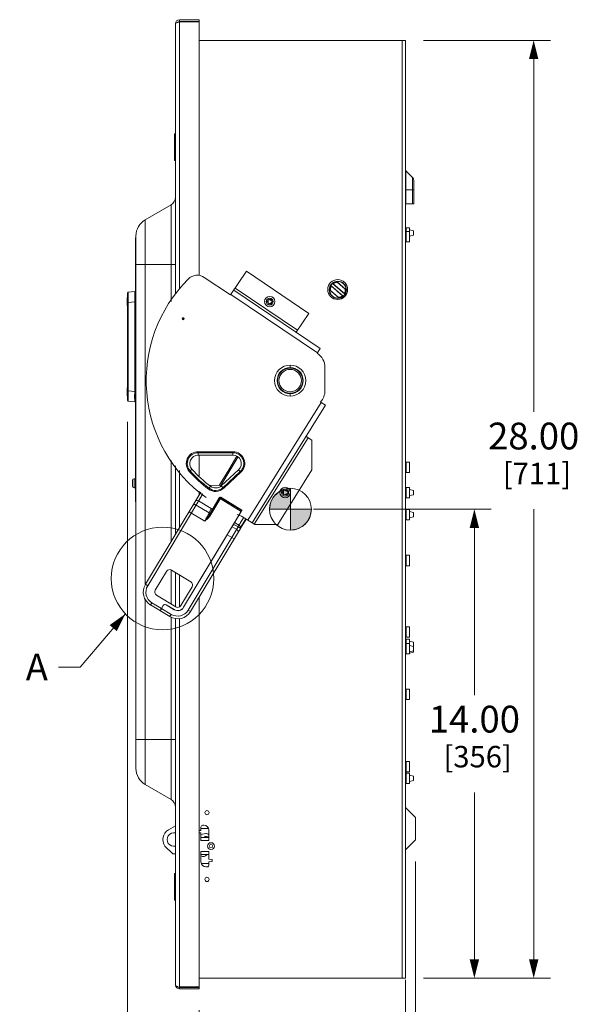
# Model space of a CAD drawing. Units: inches. Extents: x 0 to 394, y -1 to 81.
# Drawn here: x 79 to 96, y 27 to 57 of the extents above; entities that cross this region are included whole.
import ezdxf

# ---------------------------------------------------------------- set-up
doc = ezdxf.new("R2010")
doc.units = ezdxf.units.IN
doc.header["$MEASUREMENT"] = 0
for name, color, linetype, lineweight in [('CONTINUOUS1', 7, 'Continuous', 20), ('DIM', 2, 'Continuous', 20), ('TEXT1', 3, 'Continuous', 20)]:
    doc.layers.add(name, color=color, linetype=linetype, lineweight=lineweight)
doc.styles.add('RomanS', font='romans.shx')
doc.dimstyles.new('SchneiderElectric Dual Below', dxfattribs={"dimscale": 0, "dimtxt": 0.1, "dimasz": 0.07, "dimexe": 0.0625, "dimexo": 0.0625, "dimgap": 0.04, "dimtad": 0, "dimtih": 1, "dimtoh": 1, "dimrnd": 0.001, "dimzin": 4, "dimdsep": 46, "dimtxsty": 'RomanS', "dimblk": 'SEArrow', "dimcen": 0.09, "dimclrd": 256, "dimclre": 256, "dimclrt": 256, "dimadec": 0, "dimazin": 1, "dimtfac": 1, "dimtofl": 0, "dimtmove": 0, "dimatfit": 3, "dimldrblk": 'SEArrow', "dimfxl": 1, "dimtolj": 1, "dimtzin": 0, "dimlwd": -1, "dimlwe": -1, "dimarcsym": 0})

# ---------------------------------------------------------------- blocks, each defined once
blk = doc.blocks.new('CG_3D_BL2', base_point=(52.024, 44.202))
at = {"linetype": 'Continuous'}
for points in [[(52.024, 44.202), (51.399, 44.202), (51.43, 44.395), (51.518, 44.569), (51.657, 44.707), (51.831, 44.796), (52.024, 44.827)], [(52.024, 44.202), (52.024, 43.577), (52.217, 43.607), (52.391, 43.696), (52.53, 43.834), (52.618, 44.009), (52.649, 44.202)]]:
    blk.add_hatch(color=256, dxfattribs=at).paths.add_polyline_path(points)
for p, q in [((52.024, 44.827), (52.024, 44.202)), ((51.399, 44.202), (52.024, 44.202)), ((52.024, 44.202), (52.649, 44.202)), ((52.024, 44.202), (52.024, 43.577)), ((52.024, 44.198), (52.028, 44.202))]:
    blk.add_line(p, q, dxfattribs=at)
for points in [[(52.024, 44.202), (51.399, 44.202), (51.43, 44.395), (51.518, 44.569), (51.657, 44.707), (51.831, 44.796), (52.024, 44.827), (52.024, 44.202)], [(52.024, 44.202), (52.024, 43.577), (52.217, 43.607), (52.391, 43.696), (52.53, 43.834), (52.618, 44.009), (52.649, 44.202), (52.024, 44.202)]]:
    blk.add_lwpolyline(points, dxfattribs=at)
for start, end in [(90, 180), (0, 90), (180, 270), (270, 0)]:
    blk.add_arc((52.024, 44.202), 0.625, start, end, dxfattribs=at)
blk = doc.blocks.new('SEArrow')
at = {"linetype": 'ByBlock', "lineweight": -2}
blk.add_lwpolyline([(0, 0, 0, 0.5, 0), (-1, 0, 0.5, 0.5, 0)], format="xyseb", dxfattribs=at)
blk = doc.blocks.new('*D27')
at = {"layer": 'Defpoints', "color": 0, "transparency": 16777216}
for p in [(90.4, 56.163), (90.4, 28.163), (94.191, 28.163)]:
    blk.add_point(p, dxfattribs=at)
at = {"layer": 'DIM', "transparency": 16777216}
for p, q in [((90.9, 56.163), (94.691, 56.163)), ((94.191, 55.603), (94.191, 45.07)), ((94.191, 28.723), (94.191, 42.163)), ((90.9, 28.163), (94.691, 28.163))]:
    blk.add_line(p, q, dxfattribs=at)
at = {"layer": 'DIM', "transparency": 16777216, "xscale": 0.56, "yscale": 0.56, "zscale": 0.56}
for p, rotation in [((94.191, 56.163), 90), ((94.191, 28.163), 270)]:
    blk.add_blockref('SEArrow', p, dxfattribs=dict(at, rotation=rotation))
at = {"layer": 'DIM', "transparency": 16777216, "insert": (94.191, 44.75), "char_height": 0.8, "attachment_point": 2, "line_spacing_factor": 0.9, "style": 'RomanS'}
blk.add_mtext('\\A1;28.00\\P{\\H0.8x; [711]', dxfattribs=at)
blk = doc.blocks.new('*D28')
at = {"layer": 'Defpoints', "color": 0, "transparency": 16777216}
for p in [(87.11, 42.163), (90.468, 28.163), (92.419, 28.163)]:
    blk.add_point(p, dxfattribs=at)
at = {"layer": 'DIM', "transparency": 16777216}
for p, q in [((87.61, 42.163), (92.919, 42.163)), ((92.419, 41.603), (92.419, 36.617)), ((92.419, 28.723), (92.419, 33.71)), ((90.968, 28.163), (92.919, 28.163))]:
    blk.add_line(p, q, dxfattribs=at)
at = {"layer": 'DIM', "transparency": 16777216, "xscale": 0.56, "yscale": 0.56, "zscale": 0.56}
for p, rotation in [((92.419, 42.163), 90), ((92.419, 28.163), 270)]:
    blk.add_blockref('SEArrow', p, dxfattribs=dict(at, rotation=rotation))
at = {"layer": 'DIM', "transparency": 16777216, "insert": (92.419, 36.297), "char_height": 0.8, "attachment_point": 2, "line_spacing_factor": 0.9, "style": 'RomanS'}
blk.add_mtext('\\A1;14.00\\P{\\H0.8x; [356]', dxfattribs=at)
blk = doc.blocks.new('*D29')
at = {"layer": 'Defpoints', "color": 0, "transparency": 16777216}
for p in [(82.054, 45.271), (84.195, 27.705), (84.195, 25.955)]:
    blk.add_point(p, dxfattribs=at)
at = {"layer": 'DIM', "transparency": 16777216}
for p, q in [((82.054, 44.771), (82.054, 25.455)), ((84.195, 27.205), (84.195, 25.455)), ((82.054, 25.955), (81.494, 25.955)), ((83.635, 25.955), (82.614, 25.955))]:
    blk.add_line(p, q, dxfattribs=at)
at = {"layer": 'DIM', "transparency": 16777216, "xscale": 0.56, "yscale": 0.56, "zscale": 0.56, "rotation": 180}
blk.add_blockref('SEArrow', (82.054, 25.955), dxfattribs=at)
at = {"layer": 'DIM', "transparency": 16777216, "xscale": 0.56, "yscale": 0.56, "zscale": 0.56}
blk.add_blockref('SEArrow', (84.195, 25.955), dxfattribs=at)
at = {"layer": 'DIM', "transparency": 16777216, "insert": (79.894, 27.089), "char_height": 0.8, "attachment_point": 2, "line_spacing_factor": 0.9, "style": 'RomanS'}
blk.add_mtext('\\A1;2.14\\P{\\H0.8x; [54]', dxfattribs=at)
blk = doc.blocks.new('*D30')
at = {"layer": 'Defpoints', "color": 0, "transparency": 16777216}
for p in [(90.357, 28.61), (84.195, 27.705), (90.357, 25.955)]:
    blk.add_point(p, dxfattribs=at)
at = {"layer": 'DIM', "transparency": 16777216}
for p, q in [((90.357, 28.11), (90.357, 25.455)), ((84.195, 27.205), (84.195, 25.455)), ((84.755, 25.955), (85.371, 25.955)), ((89.797, 25.955), (89.181, 25.955))]:
    blk.add_line(p, q, dxfattribs=at)
at = {"layer": 'DIM', "transparency": 16777216, "xscale": 0.56, "yscale": 0.56, "zscale": 0.56, "rotation": 180}
blk.add_blockref('SEArrow', (84.195, 25.955), dxfattribs=at)
at = {"layer": 'DIM', "transparency": 16777216, "xscale": 0.56, "yscale": 0.56, "zscale": 0.56}
blk.add_blockref('SEArrow', (90.357, 25.955), dxfattribs=at)
at = {"layer": 'DIM', "transparency": 16777216, "insert": (87.276, 27.089), "char_height": 0.8, "attachment_point": 2, "line_spacing_factor": 0.9, "style": 'RomanS'}
blk.add_mtext('\\A1;6.16\\P{\\H0.8x; [157]', dxfattribs=at)
blk = doc.blocks.new('*D31')
at = {"layer": 'Defpoints', "color": 0, "transparency": 16777216}
for p in [(82.054, 45.271), (90.657, 32.151), (90.657, 23.567)]:
    blk.add_point(p, dxfattribs=at)
at = {"layer": 'DIM', "transparency": 16777216}
for p, q in [((82.054, 44.771), (82.054, 23.067)), ((90.657, 31.651), (90.657, 23.067)), ((82.614, 23.567), (84.34, 23.567)), ((90.097, 23.567), (88.15, 23.567))]:
    blk.add_line(p, q, dxfattribs=at)
at = {"layer": 'DIM', "transparency": 16777216, "xscale": 0.56, "yscale": 0.56, "zscale": 0.56, "rotation": 180}
blk.add_blockref('SEArrow', (82.054, 23.567), dxfattribs=at)
at = {"layer": 'DIM', "transparency": 16777216, "xscale": 0.56, "yscale": 0.56, "zscale": 0.56}
blk.add_blockref('SEArrow', (90.657, 23.567), dxfattribs=at)
at = {"layer": 'DIM', "transparency": 16777216, "insert": (86.245, 24.701), "char_height": 0.8, "attachment_point": 2, "line_spacing_factor": 0.9, "style": 'RomanS'}
blk.add_mtext('\\A1;8.60\\P{\\H0.8x; [219]', dxfattribs=at)
blk = doc.blocks.new('*D32')
at = {"layer": 'Defpoints', "color": 0, "transparency": 16777216}
for p in [(90.657, 32.151), (90.357, 28.023), (90.657, 25.955)]:
    blk.add_point(p, dxfattribs=at)
at = {"layer": 'DIM', "transparency": 16777216}
for p, q in [((90.657, 31.651), (90.657, 25.455)), ((90.357, 27.523), (90.357, 25.455)), ((89.797, 25.955), (89.237, 25.955)), ((91.217, 25.955), (91.792, 25.955))]:
    blk.add_line(p, q, dxfattribs=at)
at = {"layer": 'DIM', "transparency": 16777216, "xscale": 0.56, "yscale": 0.56, "zscale": 0.56}
blk.add_blockref('SEArrow', (90.357, 25.955), dxfattribs=at)
at = {"layer": 'DIM', "transparency": 16777216, "xscale": 0.56, "yscale": 0.56, "zscale": 0.56, "rotation": 180}
blk.add_blockref('SEArrow', (90.657, 25.955), dxfattribs=at)
at = {"layer": 'DIM', "transparency": 16777216, "insert": (92.112, 27.089), "char_height": 0.8, "attachment_point": 1, "line_spacing_factor": 0.9, "style": 'RomanS'}
blk.add_mtext('\\A1;.30\\P{\\H0.8x; [8]', dxfattribs=at)

msp = doc.modelspace()

# ---------------------------------------------------------------- linework, layer by layer
at = {"layer": 'CONTINUOUS1'}
for p, q in [((83.605, 56.779), (83.605, 56.722)), ((83.605, 56.779), (84.195, 56.779)), ((84.195, 56.779), (84.195, 56.722)), ((83.488, 56.662), (83.488, 48.6)), ((83.605, 56.722), (84.195, 56.722)), ((83.605, 56.716), (83.605, 48.735)), ((84.195, 56.716), (83.605, 56.716)), ((84.195, 49.143), (84.195, 56.716)), ((90.357, 56.163), (84.195, 56.163)), ((90.26, 28.163), (90.26, 56.163)), ((90.357, 28.163), (90.357, 56.163)), ((83.458, 53.36), (83.458, 52.59)), ((83.483, 53.265), (83.458, 53.265)), ((83.473, 53.375), (83.473, 52.575)), ((83.483, 53.375), (83.473, 53.375)), ((83.483, 52.575), (83.483, 53.375)), ((83.483, 52.685), (83.458, 52.685)), ((83.483, 52.575), (83.473, 52.575)), ((90.357, 52.313), (90.376, 52.269)), ((90.376, 52.269), (90.376, 51.28)), ((90.573, 52.071), (90.376, 52.269)), ((90.573, 52.071), (90.573, 51.28)), ((90.607, 51.989), (90.607, 51.28)), ((90.376, 51.703), (90.607, 51.703)), ((83.358, 51.254), (82.587, 50.809)), ((83.358, 48.37), (83.358, 51.254)), ((90.357, 51.28), (90.607, 51.28)), ((82.587, 50.809), (82.587, 39.914)), ((90.386, 50.569), (90.386, 50.144)), ((90.484, 50.569), (90.386, 50.569)), ((90.484, 50.144), (90.484, 50.569)), ((82.308, 50.326), (82.308, 34.425)), ((90.484, 50.455), (90.386, 50.455)), ((90.484, 50.508), (90.6, 50.478)), ((90.484, 50.319), (90.6, 50.348)), ((90.6, 50.478), (90.6, 50.348)), ((82.292, 42.384), (82.292, 50.264)), ((82.292, 50.264), (82.308, 50.264)), ((90.484, 50.144), (90.386, 50.144)), ((83.488, 49.466), (82.308, 49.466)), ((82.292, 49.364), (82.308, 49.364)), ((85.606, 49.268), (85.128, 48.56)), ((87.471, 48.009), (85.606, 49.268)), ((85.128, 48.56), (84.35, 49.085)), ((88.132, 48.845), (88.497, 48.525)), ((88.133, 48.841), (88.148, 48.827)), ((88.477, 48.539), (88.148, 48.827)), ((88.55, 48.586), (88.185, 48.906)), ((88.205, 48.892), (88.189, 48.905)), ((88.205, 48.892), (88.534, 48.604)), ((88.308, 48.956), (88.329, 48.938)), ((88.587, 48.716), (88.309, 48.959)), ((88.563, 48.733), (88.329, 48.938)), ((88.41, 48.952), (88.411, 48.955)), ((82.054, 45.411), (82.054, 48.623)), ((82.077, 48.648), (82.27, 48.665)), ((85.142, 48.579), (87.728, 46.835)), ((85.228, 48.707), (87.815, 46.962)), ((87.135, 47.51), (85.269, 48.768)), ((88.373, 48.471), (88.095, 48.715)), ((88.119, 48.698), (88.098, 48.716)), ((88.119, 48.698), (88.353, 48.493)), ((88.477, 48.539), (88.493, 48.526)), ((88.549, 48.59), (88.534, 48.604)), ((88.563, 48.733), (88.584, 48.715)), ((82.045, 48.456), (82.044, 48.446)), ((82.045, 48.454), (82.044, 48.445)), ((82.044, 48.446), (82.044, 48.445)), ((82.044, 48.446), (82.044, 48.445)), ((82.044, 48.445), (82.045, 48.435)), ((82.045, 48.386), (82.044, 48.367)), ((82.044, 48.367), (82.045, 48.348)), ((82.045, 48.3), (82.044, 48.289)), ((82.044, 48.293), (82.044, 48.292)), ((82.044, 48.289), (82.045, 48.28)), ((82.044, 48.289), (82.044, 48.289)), ((82.044, 48.289), (82.044, 48.289)), ((82.047, 48.471), (82.045, 48.463)), ((82.047, 48.471), (82.045, 48.463)), ((82.045, 48.463), (82.045, 48.454)), ((82.045, 48.462), (82.045, 48.462)), ((82.045, 48.462), (82.045, 48.462)), ((82.045, 48.462), (82.045, 48.456)), ((82.045, 48.456), (82.045, 48.456)), ((82.045, 48.456), (82.045, 48.456)), ((82.045, 48.435), (82.045, 48.425)), ((82.045, 48.425), (82.047, 48.418)), ((82.047, 48.418), (82.045, 48.404)), ((82.045, 48.404), (82.045, 48.386)), ((82.045, 48.348), (82.045, 48.33)), ((82.045, 48.33), (82.046, 48.317)), ((82.045, 48.33), (82.047, 48.316)), ((82.047, 48.317), (82.045, 48.31)), ((82.045, 48.31), (82.045, 48.299)), ((82.045, 48.281), (82.045, 48.281)), ((82.045, 48.281), (82.045, 48.281)), ((82.045, 48.28), (82.045, 48.271)), ((82.045, 48.278), (82.045, 48.278)), ((82.045, 48.278), (82.045, 48.278)), ((82.045, 48.278), (82.045, 48.272)), ((82.045, 48.272), (82.045, 48.272)), ((82.045, 48.272), (82.045, 48.272)), ((82.045, 48.271), (82.047, 48.263)), ((82.047, 48.471), (82.046, 48.464)), ((82.046, 48.464), (82.046, 48.464)), ((82.046, 48.464), (82.046, 48.464)), ((82.046, 48.27), (82.046, 48.27)), ((82.046, 48.27), (82.046, 48.27)), ((82.046, 48.27), (82.047, 48.263)), ((82.047, 48.418), (82.047, 48.419)), ((82.047, 48.316), (82.047, 48.315)), ((82.054, 48.339), (82.077, 48.339)), ((82.077, 48.339), (82.27, 48.356)), ((82.077, 45.695), (82.077, 48.339)), ((82.27, 48.356), (82.27, 45.678)), ((82.292, 48.356), (82.27, 48.356)), ((86.229, 48.379), (86.254, 48.393)), ((86.229, 48.348), (86.229, 48.379)), ((86.254, 48.334), (86.229, 48.348)), ((86.281, 48.437), (86.254, 48.421)), ((86.254, 48.421), (86.254, 48.305)), ((86.254, 48.305), (86.281, 48.29)), ((86.281, 48.437), (86.381, 48.379)), ((86.281, 48.29), (86.381, 48.348)), ((86.305, 48.423), (86.33, 48.437)), ((86.33, 48.29), (86.305, 48.304)), ((86.33, 48.437), (86.357, 48.421)), ((86.357, 48.305), (86.33, 48.29)), ((86.357, 48.421), (86.357, 48.393)), ((86.357, 48.334), (86.357, 48.305)), ((86.381, 48.348), (86.381, 48.379)), ((88.271, 48.476), (88.272, 48.479)), ((88.374, 48.474), (88.353, 48.493)), ((87.093, 47.449), (87.471, 48.009)), ((87.718, 46.819), (87.815, 46.962)), ((86.915, 46.394), (86.915, 46.468)), ((87.955, 45.703), (87.955, 46.393)), ((82.045, 45.756), (82.044, 45.746)), ((82.045, 45.754), (82.044, 45.745)), ((82.044, 45.746), (82.044, 45.745)), ((82.044, 45.746), (82.044, 45.745)), ((82.044, 45.745), (82.045, 45.735)), ((82.045, 45.686), (82.044, 45.667)), ((82.044, 45.667), (82.045, 45.648)), ((82.045, 45.6), (82.044, 45.589)), ((82.044, 45.593), (82.044, 45.592)), ((82.044, 45.589), (82.045, 45.58)), ((82.044, 45.589), (82.044, 45.589)), ((82.044, 45.589), (82.044, 45.589)), ((82.047, 45.771), (82.045, 45.763)), ((82.047, 45.771), (82.045, 45.763)), ((82.045, 45.763), (82.045, 45.754)), ((82.045, 45.762), (82.045, 45.762)), ((82.045, 45.762), (82.045, 45.762)), ((82.045, 45.762), (82.045, 45.756)), ((82.045, 45.756), (82.045, 45.756)), ((82.045, 45.756), (82.045, 45.756)), ((82.045, 45.735), (82.045, 45.725)), ((82.045, 45.725), (82.047, 45.718)), ((82.047, 45.718), (82.045, 45.704)), ((82.045, 45.704), (82.045, 45.686)), ((82.045, 45.648), (82.045, 45.63)), ((82.045, 45.63), (82.047, 45.616)), ((82.047, 45.617), (82.045, 45.61)), ((82.045, 45.61), (82.045, 45.599)), ((82.045, 45.581), (82.045, 45.581)), ((82.045, 45.581), (82.045, 45.581)), ((82.045, 45.58), (82.045, 45.571)), ((82.045, 45.578), (82.045, 45.578)), ((82.045, 45.578), (82.045, 45.578)), ((82.045, 45.578), (82.045, 45.572)), ((82.045, 45.572), (82.045, 45.572)), ((82.045, 45.572), (82.045, 45.572)), ((82.045, 45.571), (82.047, 45.563)), ((82.047, 45.771), (82.046, 45.764)), ((82.046, 45.764), (82.046, 45.764)), ((82.046, 45.764), (82.046, 45.764)), ((82.046, 45.57), (82.046, 45.57)), ((82.046, 45.57), (82.046, 45.57)), ((82.046, 45.57), (82.047, 45.563)), ((82.047, 45.718), (82.047, 45.719)), ((82.047, 45.616), (82.047, 45.615)), ((82.054, 45.695), (82.077, 45.695)), ((82.077, 45.695), (82.27, 45.678)), ((82.292, 45.678), (82.27, 45.678)), ((86.915, 45.613), (86.915, 45.539)), ((82.077, 45.386), (82.27, 45.369)), ((87.845, 45.352), (85.65, 41.84)), ((87.976, 45.27), (85.781, 41.758)), ((87.845, 45.352), (87.824, 45.366)), ((87.845, 45.352), (87.976, 45.27)), ((85.843, 41.719), (87.455, 44.298)), ((87.393, 44.338), (87.565, 44.23)), ((87.565, 44.23), (87.565, 43.338)), ((84.165, 43.778), (84.165, 43.882)), ((85.205, 43.882), (84.165, 43.882)), ((85.205, 43.852), (84.165, 43.852)), ((85.205, 43.778), (85.205, 43.882)), ((83.358, 41.2), (83.358, 43.618)), ((85.205, 43.778), (84.165, 43.778)), ((84.195, 43.141), (84.195, 43.778)), ((85.353, 43.722), (84.842, 42.873)), ((85.322, 43.748), (85.078, 43.342)), ((90.484, 43.572), (90.386, 43.572)), ((90.386, 43.572), (90.386, 43.264)), ((90.484, 43.264), (90.484, 43.572)), ((83.488, 43.461), (83.488, 41.416)), ((83.605, 43.319), (83.605, 41.611)), ((83.902, 43.291), (83.98, 43.36)), ((85.078, 43.342), (84.796, 42.873)), ((84.858, 42.865), (85.375, 43.344)), ((84.909, 42.811), (85.426, 43.29)), ((84.929, 42.789), (85.446, 43.268)), ((85.375, 43.344), (85.446, 43.268)), ((86.546, 41.708), (87.565, 43.338)), ((90.484, 43.264), (90.386, 43.264)), ((82.2, 43.024), (82.2, 43.024)), ((82.2, 43.018), (82.2, 42.952)), ((82.2, 42.952), (82.2, 42.952)), ((82.2, 42.924), (82.2, 42.858)), ((82.2, 42.924), (82.2, 42.924)), ((82.25, 43.07), (82.25, 42.807)), ((82.25, 43.07), (82.292, 43.07)), ((82.292, 42.934), (82.308, 42.934)), ((82.2, 42.852), (82.2, 42.852)), ((82.25, 42.807), (82.292, 42.807)), ((84.243, 42.673), (82.59, 39.922)), ((84.309, 42.626), (82.659, 39.881)), ((84.195, 42.593), (84.195, 42.706)), ((84.475, 42.766), (84.538, 42.849)), ((84.866, 42.872), (84.501, 42.879)), ((84.858, 42.865), (84.929, 42.789)), ((86.689, 42.679), (86.714, 42.693)), ((86.689, 42.648), (86.689, 42.679)), ((86.714, 42.634), (86.689, 42.648)), ((86.741, 42.737), (86.714, 42.721)), ((86.714, 42.721), (86.714, 42.605)), ((86.741, 42.737), (86.841, 42.679)), ((86.741, 42.59), (86.841, 42.648)), ((86.765, 42.723), (86.79, 42.737)), ((86.79, 42.737), (86.817, 42.721)), ((86.817, 42.721), (86.817, 42.693)), ((86.817, 42.634), (86.817, 42.605)), ((86.841, 42.648), (86.841, 42.679)), ((90.484, 42.817), (90.386, 42.817)), ((90.386, 42.817), (90.386, 42.509)), ((90.484, 42.509), (90.484, 42.817)), ((90.484, 42.758), (90.6, 42.728)), ((90.6, 42.728), (90.6, 42.598)), ((82.292, 42.384), (82.308, 42.384)), ((84.56, 42.183), (84.179, 42.412)), ((84.492, 41.975), (84.802, 42.492)), ((84.517, 41.96), (84.843, 42.502)), ((84.606, 42.19), (84.798, 42.51)), ((84.802, 42.492), (84.798, 42.51)), ((84.802, 42.492), (85.452, 42.101)), ((84.843, 42.502), (84.839, 42.52)), ((85.475, 42.138), (84.839, 42.52)), ((85.468, 42.127), (84.843, 42.502)), ((86.714, 42.605), (86.741, 42.59)), ((86.79, 42.59), (86.765, 42.604)), ((86.817, 42.605), (86.79, 42.59)), ((90.484, 42.509), (90.386, 42.509)), ((90.484, 42.569), (90.6, 42.598)), ((85.452, 42.101), (83.731, 39.237)), ((83.893, 42.09), (84.362, 41.808)), ((84.105, 42.288), (84.497, 42.053)), ((84.533, 42.055), (84.492, 41.975)), ((84.56, 42.183), (84.497, 42.053)), ((84.588, 42.166), (84.533, 42.055)), ((84.56, 42.183), (84.588, 42.166)), ((85.268, 41.793), (85.475, 42.138)), ((85.475, 42.138), (85.468, 42.127)), ((90.483, 42.159), (90.386, 42.159)), ((90.386, 42.159), (90.386, 41.848)), ((90.483, 41.848), (90.483, 42.159)), ((90.483, 42.098), (90.6, 42.068)), ((90.6, 42.068), (90.6, 41.938)), ((84.517, 41.96), (84.492, 41.975)), ((85.196, 41.673), (85.253, 41.767)), ((85.384, 41.688), (85.253, 41.767)), ((85.593, 41.876), (85.423, 41.594)), ((85.603, 41.869), (85.426, 41.574)), ((85.465, 41.955), (85.861, 41.708)), ((90.483, 41.848), (90.386, 41.848)), ((90.483, 41.909), (90.6, 41.938)), ((83.871, 39.153), (85.363, 41.637)), ((83.939, 39.112), (85.427, 41.588)), ((85.196, 41.672), (85.178, 41.643)), ((85.317, 41.56), (85.178, 41.643)), ((85.363, 41.637), (85.276, 41.689)), ((85.384, 41.688), (85.355, 41.642)), ((85.421, 41.577), (85.426, 41.574)), ((85.424, 41.599), (85.422, 41.596)), ((86.546, 41.708), (85.861, 41.708)), ((83.732, 39.237), (85.034, 41.404)), ((85.034, 41.404), (85.242, 41.279)), ((90.483, 40.789), (90.386, 40.789)), ((90.386, 40.789), (90.386, 40.478)), ((90.483, 40.478), (90.483, 40.789)), ((82.882, 39.747), (83.219, 40.309)), ((83.358, 39.333), (83.358, 40.35)), ((83.37, 40.346), (83.948, 39.999)), ((83.488, 40.275), (83.488, 39.254)), ((90.483, 40.478), (90.386, 40.478)), ((83.605, 40.205), (83.605, 39.249)), ((82.659, 39.881), (82.59, 39.922)), ((83.985, 39.848), (83.648, 39.287)), ((82.587, 39.484), (82.587, 33.943)), ((83.497, 39.249), (82.919, 39.596)), ((84.195, 27.845), (84.195, 39.538)), ((82.786, 39.373), (82.744, 39.305)), ((82.744, 39.305), (83.322, 38.958)), ((82.786, 39.373), (83.071, 39.202)), ((83.071, 39.202), (83.124, 39.29)), ((83.125, 39.289), (83.072, 39.201)), ((83.072, 39.201), (83.363, 39.026)), ((83.073, 39.203), (83.112, 39.268)), ((83.124, 39.29), (83.124, 39.289)), ((83.206, 39.31), (83.447, 39.166)), ((83.447, 39.165), (83.207, 39.309)), ((83.871, 39.153), (83.939, 39.112)), ((83.363, 39.026), (83.322, 38.958)), ((83.358, 33.498), (83.358, 38.944)), ((83.488, 38.901), (83.488, 27.962)), ((83.605, 38.899), (83.605, 27.902)), ((90.483, 38.657), (90.386, 38.657)), ((90.386, 38.657), (90.386, 38.349)), ((90.483, 38.349), (90.483, 38.657)), ((90.483, 38.349), (90.386, 38.349)), ((90.483, 38.282), (90.386, 38.282)), ((90.386, 38.282), (90.386, 37.848)), ((90.483, 37.848), (90.483, 38.282)), ((90.483, 38.223), (90.6, 38.193)), ((90.483, 38.159), (90.386, 38.159)), ((90.483, 38.098), (90.6, 38.068)), ((90.483, 37.909), (90.6, 37.938)), ((90.6, 38.193), (90.6, 37.901)), ((90.483, 37.848), (90.386, 37.848)), ((90.483, 37.871), (90.6, 37.901)), ((90.483, 36.787), (90.386, 36.787)), ((90.386, 36.787), (90.386, 36.479)), ((90.483, 36.479), (90.483, 36.787)), ((90.483, 36.479), (90.386, 36.479)), ((83.488, 35.286), (82.308, 35.286)), ((90.483, 34.634), (90.386, 34.634)), ((90.386, 34.634), (90.386, 34.323)), ((90.483, 34.323), (90.483, 34.634)), ((90.483, 34.323), (90.386, 34.323)), ((90.483, 34.282), (90.386, 34.282)), ((90.386, 34.282), (90.386, 33.974)), ((90.483, 33.974), (90.483, 34.282)), ((90.483, 34.223), (90.6, 34.193)), ((90.6, 34.193), (90.6, 34.063)), ((83.358, 33.498), (82.587, 33.943)), ((90.483, 33.974), (90.386, 33.974)), ((90.483, 34.034), (90.6, 34.063)), ((90.357, 33.258), (90.657, 32.958)), ((90.657, 32.291), (90.657, 32.958)), ((83.488, 32.712), (83.276, 32.589)), ((84.25, 32.576), (84.25, 32.67)), ((84.468, 32.633), (84.25, 32.633)), ((84.31, 32.73), (84.34, 32.73)), ((84.195, 32.57), (84.25, 32.576)), ((84.25, 32.501), (84.195, 32.507)), ((84.25, 32.269), (84.25, 32.501)), ((84.25, 32.449), (84.392, 32.479)), ((84.25, 32.366), (84.49, 32.366)), ((84.49, 32.58), (84.49, 32.269)), ((83.175, 32.108), (83.41, 31.873)), ((84.25, 32.269), (84.49, 32.269)), ((90.357, 31.991), (90.657, 32.291)), ((83.41, 31.873), (83.488, 31.873)), ((84.49, 31.948), (84.25, 31.948)), ((84.25, 31.637), (84.25, 31.948)), ((84.49, 31.851), (84.25, 31.851)), ((84.49, 31.948), (84.49, 31.716)), ((84.272, 31.583), (84.49, 31.583)), ((84.43, 31.487), (84.4, 31.487)), ((84.49, 31.716), (84.585, 31.706)), ((84.585, 31.651), (84.49, 31.641)), ((84.49, 31.641), (84.49, 31.547)), ((84.585, 31.706), (84.585, 31.651)), ((83.458, 31.275), (83.458, 30.505)), ((83.483, 31.29), (83.473, 31.29)), ((83.473, 31.29), (83.473, 30.49)), ((83.483, 30.49), (83.483, 31.29)), ((83.483, 30.89), (83.473, 30.89)), ((83.483, 30.49), (83.473, 30.49)), ((90.357, 28.163), (84.195, 28.163)), ((83.605, 27.882), (83.597, 27.886)), ((84.195, 27.902), (83.605, 27.902)), ((83.605, 27.845), (83.605, 27.902)), ((83.605, 27.882), (84.195, 27.882)), ((84.195, 27.845), (83.605, 27.845))]:
    msp.add_line(p, q, dxfattribs=at)
for centre, radius in [((88.335, 48.723), 0.297), ((88.341, 48.716), 0.256), ((88.341, 48.716), 0.25), ((86.305, 48.363), 0.157), ((86.305, 48.363), 0.105), ((83.715, 47.853), 0.03), ((86.915, 46.003), 0.465), ((86.915, 46.003), 0.391), ((86.915, 46.003), 0.378), ((86.915, 46.003), 0.375), ((86.915, 46.003), 0.335), ((86.765, 42.663), 0.157), ((86.765, 42.663), 0.105), ((84.43, 33.105), 0.0625), ((84.55, 32.106), 0.103), ((84.55, 32.106), 0.0519), ((84.43, 31.112), 0.0625)]:
    msp.add_circle(centre, radius, dxfattribs=at)
for centre, radius, start, end in [((83.605, 56.662), 0.117, 90, 180), ((83.605, 56.662), 0.06, 90, 135.719), ((83.473, 53.36), 0.015, 90, 180), ((83.473, 52.59), 0.015, 180, 270), ((90.49, 51.989), 0.117, 0, 45), ((83.228, 51.479), 0.26, 300, 0), ((82.865, 50.326), 0.557, 120, 180), ((84.138, 48.769), 0.38, 56, 135.1187), ((86.915, 46.003), 4.3, 135.1187, 234.2935), ((88.341, 48.715), 0.243, 148.9637, 179.8276), ((88.341, 48.715), 0.223, 149.9334, 184.4503), ((88.341, 48.715), 0.246, 129.4545, 148.1634), ((88.772, 48.941), 0.647, 188.5167, 188.9145), ((88.172, 48.26), 0.646, 88.4473, 88.8445), ((88.341, 48.715), 0.243, 97.7903, 128.6542), ((88.341, 48.716), 0.223, 93.1651, 127.6885), ((88.341, 48.715), 0.246, 0.1337, 97.4841), ((82.079, 48.623), 0.025, 95, 180), ((82.272, 48.645), 0.02, 0, 95), ((122.287, 48.597), 40.017, 180.049, 180.3446), ((88.341, 48.715), 0.246, 180.1337, 277.4841), ((88.341, 48.715), 0.223, 273.1651, 307.6885), ((88.341, 48.715), 0.243, 277.7903, 308.6542), ((88.504, 49.16), 0.634, 269.0178, 269.4208), ((88.341, 48.715), 0.246, 309.4545, 328.1634), ((88.341, 48.715), 0.223, 329.9334, 4.4503), ((88.341, 48.715), 0.243, 328.9637, 359.8276), ((87.924, 48.493), 0.633, 8.4541, 8.8566), ((82.28, 48.444), 0.236, 179.7008, 180.3721), ((82.274, 48.444), 0.229, 180.3746, 180.532), ((82.954, 48.367), 0.909, 179.5139, 180.0067), ((82.956, 48.367), 0.912, 179.9941, 180.475), ((82.275, 48.29), 0.23, 179.4205, 180.1772), ((82.266, 48.29), 0.221, 180.3247, 181.8071), ((82.133, 48.452), 0.0884, 171.9655, 173.2716), ((82.468, 48.377), 0.423, 177.4551, 177.8146), ((82.627, 48.372), 0.583, 177.8838, 179.3846), ((82.871, 48.368), 0.827, 179.3135, 179.509), ((82.877, 48.366), 0.832, 180.4797, 180.666), ((82.638, 48.363), 0.593, 180.5993, 182.0414), ((82.475, 48.358), 0.431, 182.1056, 182.4942), ((82.224, 48.289), 0.18, 181.8552, 182.2202), ((82.215, 48.288), 0.171, 182.2218, 182.401), ((82.198, 48.288), 0.153, 182.458, 183.4342), ((82.136, 48.283), 0.0911, 186.5941, 187.829), ((82.144, 48.448), 0.1, 156.6874, 166.3376), ((82.262, 48.391), 0.217, 172.6386, 172.9594), ((82.262, 48.343), 0.217, 187.0406, 187.3615), ((82.144, 48.287), 0.1, 193.6624, 203.3126), ((87.455, 46.393), 0.5, 0, 58.3189), ((82.28, 45.744), 0.236, 179.7008, 180.3721), ((82.274, 45.744), 0.229, 180.3746, 180.532), ((82.954, 45.667), 0.909, 179.5139, 180.0067), ((82.956, 45.667), 0.912, 179.9941, 180.475), ((82.275, 45.59), 0.23, 179.4205, 180.1772), ((82.266, 45.59), 0.221, 180.3247, 181.8071), ((82.133, 45.752), 0.0884, 171.9655, 173.2716), ((82.468, 45.677), 0.423, 177.4551, 177.8146), ((82.627, 45.672), 0.583, 177.8838, 179.3846), ((82.871, 45.668), 0.827, 179.3135, 179.509), ((82.877, 45.666), 0.832, 180.4797, 180.666), ((82.638, 45.663), 0.593, 180.5993, 182.0414), ((82.475, 45.658), 0.431, 182.1056, 182.4942), ((82.224, 45.589), 0.18, 181.8552, 182.2202), ((82.215, 45.588), 0.171, 182.2218, 182.401), ((82.198, 45.588), 0.153, 182.458, 183.4342), ((82.136, 45.583), 0.0911, 186.5941, 187.829), ((82.144, 45.748), 0.1, 156.6874, 166.3376), ((82.262, 45.691), 0.217, 172.6386, 172.9594), ((82.262, 45.643), 0.217, 187.0406, 187.3615), ((128.369, 45.417), 46.1, 179.6754, 179.9355), ((87.455, 45.703), 0.5, 317.5755, 0), ((82.144, 45.587), 0.1, 193.6624, 203.3126), ((82.079, 45.411), 0.025, 180, 265), ((82.272, 45.389), 0.02, 265, 0), ((84.165, 43.528), 0.354, 90, 222), ((84.165, 43.528), 0.324, 90, 222), ((85.205, 43.528), 0.354, 312.8207, 90), ((85.205, 43.528), 0.324, 312.8207, 90), ((84.165, 43.528), 0.25, 90, 222), ((85.205, 43.528), 0.25, 312.8207, 90), ((86.915, 46.003), 4.054, 222, 233), ((86.915, 46.003), 4.024, 222, 233), ((86.915, 46.003), 3.95, 222, 233), ((82.25, 43.02), 0.05, 90, 174.8364), ((82.252, 43.018), 0.0514, 173.6214, 180.0007), ((82.909, 42.94), 0.709, 178.986, 179.7407), ((83.126, 42.938), 0.926, 179.7112, 180), ((83.126, 42.938), 0.926, 180, 180.2888), ((82.909, 42.937), 0.709, 180.2593, 181.014), ((82.252, 42.858), 0.0514, 179.9993, 186.3786), ((82.25, 42.857), 0.05, 185.1636, 270), ((84.688, 43.048), 0.354, 233, 312.8207), ((84.688, 43.048), 0.324, 233, 312.8207), ((84.688, 43.048), 0.25, 233, 312.8207), ((84.828, 42.476), 0.0302, 59.5138, 148.4862), ((86.915, 46.003), 4.3, 248.375, 250.2931), ((83.313, 40.252), 0.11, 59, 149), ((83.891, 39.905), 0.11, 329, 59), ((82.976, 39.69), 0.45, 149, 239), ((82.976, 39.69), 0.37, 149, 239), ((82.976, 39.69), 0.11, 149, 239), ((83.554, 39.343), 0.45, 239, 329), ((83.554, 39.343), 0.37, 239, 329), ((83.554, 39.343), 0.208, 239, 329), ((83.554, 39.343), 0.207, 239, 329), ((83.554, 39.343), 0.11, 239, 329), ((90.386, 38.321), 0.0285, 90, 120), ((90.386, 38.312), 0.0285, 240, 270), ((90.386, 38.311), 0.0285, 240, 270), ((82.865, 34.425), 0.557, 180, 240), ((90.386, 34.294), 0.0285, 90, 120), ((83.228, 33.273), 0.26, 0, 60), ((84.31, 32.67), 0.06, 90, 180), ((84.34, 32.58), 0.15, 0, 90), ((84.595, 32.599), 0.159, 154.4273, 167.458), ((83.441, 32.303), 0.33, 120, 216.2215), ((83.441, 32.303), 0.203, 76.3943, 283.6057), ((84.321, 31.933), 0.467, 68.7677, 87.2929), ((84.411, 32.391), 0.09, 31.6763, 102.1674), ((84.321, 31.933), 0.135, 237.482, 322.4533), ((84.4, 31.637), 0.15, 180, 270), ((84.43, 31.547), 0.06, 270, 0), ((83.473, 31.275), 0.015, 90, 180), ((83.473, 30.505), 0.015, 180, 270), ((83.605, 27.962), 0.117, 190.9783, 270)]:
    msp.add_arc(centre, radius, start, end, dxfattribs=at)
for centre, major_axis, ratio, start_param, end_param in [((84.823, 42.494), (-0.0073, 0.0293), 0.992433, -0.7816, 0.7816), ((84.603, 42.192), (0.0155, 0.0257), 0.087489, -3.141593, -1.570796), ((85.452, 42.101), (0.0155, 0.0257), 0.005236, 0.087266, 1.570796), ((85.268, 41.792), (0.0155, 0.0257), 0.005236, -4.712389, -3.141593), ((85.036, 41.403), (0.206, 0.343), 0.005236, 0.797641, 1.570796), ((85.247, 41.641), (0.0523, -0.0295), 0.924733, 1.541314, 3.111654), ((85.247, 41.642), (0.0523, -0.0295), 0.924742, 1.541315, 3.111655), ((85.351, 41.634), (0.0685, -0.0413), 0.1126, 1.45557, 1.580899), ((85.358, 41.629), (0.0686, -0.0412), 0.112625, 0, 1.570796), ((83.071, 39.202), (0.0412, 0.0686), 0.005236, 1.570796, 3.141593), ((83.073, 39.201), (0.0412, 0.0686), 0.005236, 1.570796, 3.141593), ((83.175, 39.259), (-0.0145, 0.0582), 0.999973, -0.785384, 0.785384), ((83.176, 39.258), (0.0145, -0.0582), 0.999973, 2.356208, 3.926977)]:
    msp.add_ellipse(centre, major_axis=major_axis, ratio=ratio, start_param=start_param, end_param=end_param, dxfattribs=at)
for points, knots in [([(83.522, 56.689), (83.517, 56.687), (83.509, 56.683), (83.496, 56.676), (83.488, 56.668), (83.488, 56.662)], [0, 0, 0, 0, 0.356645, 0.640267, 1, 1, 1, 1]), ([(83.56, 56.703), (83.557, 56.702), (83.544, 56.698), (83.531, 56.693), (83.522, 56.689)], [0, 0, 0, 0, 0.270768, 1, 1, 1, 1]), ([(83.605, 56.716), (83.601, 56.715), (83.586, 56.711), (83.571, 56.706), (83.56, 56.703)], [0, 0, 0, 0, 0.255657, 1, 1, 1, 1]), ([(88.308, 48.956), (88.308, 48.957), (88.308, 48.957), (88.308, 48.958), (88.308, 48.958), (88.309, 48.958), (88.309, 48.959), (88.309, 48.959), (88.309, 48.959)], [0, 0, 0, 0, 0.272026, 0.363689, 0.445933, 0.610665, 0.796799, 1, 1, 1, 1]), ([(82.077, 48.339), (82.077, 48.36), (82.077, 48.399), (82.076, 48.448), (82.076, 48.485), (82.076, 48.511), (82.076, 48.535), (82.076, 48.557), (82.076, 48.578), (82.076, 48.596), (82.076, 48.609), (82.076, 48.618), (82.076, 48.625), (82.076, 48.63), (82.076, 48.635), (82.076, 48.639), (82.077, 48.642), (82.077, 48.644), (82.077, 48.646), (82.077, 48.647), (82.077, 48.647), (82.077, 48.648), (82.077, 48.648), (82.077, 48.648), (82.077, 48.648)], [0, 0, 0, 0, 0.195218, 0.382992, 0.471755, 0.555972, 0.634816, 0.707512, 0.773366, 0.83175, 0.882105, 0.904122, 0.92396, 0.941575, 0.956927, 0.969979, 0.980705, 0.98908, 0.992379, 0.995085, 0.997197, 0.998716, 0.999643, 1, 1, 1, 1]), ([(82.27, 48.665), (82.27, 48.665), (82.27, 48.665), (82.27, 48.665), (82.27, 48.664), (82.27, 48.663), (82.27, 48.662), (82.27, 48.661), (82.27, 48.66), (82.27, 48.658), (82.27, 48.654), (82.27, 48.65), (82.27, 48.644), (82.27, 48.638), (82.27, 48.631), (82.27, 48.62), (82.27, 48.605), (82.27, 48.585), (82.27, 48.571), (82.27, 48.563)], [0, 0, 0, 0, 0.001159, 0.004326, 0.00954, 0.016801, 0.026108, 0.037456, 0.05084, 0.066257, 0.103162, 0.148077, 0.200858, 0.261361, 0.329444, 0.404931, 0.577204, 0.776298, 1, 1, 1, 1]), ([(88.095, 48.715), (88.095, 48.715), (88.096, 48.715), (88.096, 48.715), (88.096, 48.715), (88.097, 48.716), (88.097, 48.716), (88.098, 48.716), (88.098, 48.716)], [0, 0, 0, 0, 0.272303, 0.363981, 0.44606, 0.610462, 0.796506, 1, 1, 1, 1]), ([(88.587, 48.716), (88.587, 48.716), (88.586, 48.716), (88.586, 48.716), (88.586, 48.715), (88.586, 48.715), (88.585, 48.715), (88.584, 48.715), (88.584, 48.715)], [0, 0, 0, 0, 0.27146, 0.36308, 0.445623, 0.611275, 0.797123, 1, 1, 1, 1]), ([(82.044, 48.442), (82.045, 48.44), (82.045, 48.436), (82.045, 48.43), (82.046, 48.425), (82.046, 48.421), (82.047, 48.419)], [0, 0, 0, 0, 0.254619, 0.504467, 0.751806, 1, 1, 1, 1]), ([(82.047, 48.315), (82.046, 48.313), (82.046, 48.31), (82.045, 48.304), (82.045, 48.298), (82.045, 48.295), (82.044, 48.293)], [0, 0, 0, 0, 0.24841, 0.495891, 0.74568, 1, 1, 1, 1]), ([(82.047, 48.418), (82.046, 48.412), (82.045, 48.405), (82.045, 48.398), (82.045, 48.396)], [0, 0, 0, 0, 0.749944, 1, 1, 1, 1]), ([(82.045, 48.339), (82.045, 48.337), (82.045, 48.329), (82.046, 48.322), (82.047, 48.316)], [0, 0, 0, 0, 0.250057, 1, 1, 1, 1]), ([(88.374, 48.474), (88.374, 48.474), (88.374, 48.474), (88.374, 48.473), (88.374, 48.473), (88.373, 48.473), (88.373, 48.472), (88.373, 48.472), (88.373, 48.471)], [0, 0, 0, 0, 0.2718, 0.363355, 0.44573, 0.61106, 0.796974, 1, 1, 1, 1]), ([(83.715, 47.883), (83.716, 47.883), (83.719, 47.883), (83.722, 47.883), (83.724, 47.882), (83.727, 47.88), (83.728, 47.879), (83.728, 47.877), (83.728, 47.875), (83.726, 47.874), (83.724, 47.872), (83.721, 47.871), (83.719, 47.869), (83.717, 47.867), (83.716, 47.865), (83.715, 47.863), (83.715, 47.861), (83.715, 47.859), (83.715, 47.856), (83.715, 47.855), (83.715, 47.853)], [0, 0, 0, 0, 0.076567, 0.148617, 0.212721, 0.267057, 0.311492, 0.349098, 0.387944, 0.435255, 0.492854, 0.55702, 0.62518, 0.697134, 0.733274, 0.769232, 0.844197, 0.883058, 0.921962, 1, 1, 1, 1]), ([(83.715, 47.823), (83.715, 47.823), (83.716, 47.824), (83.716, 47.825), (83.716, 47.826), (83.716, 47.827), (83.716, 47.829), (83.716, 47.832), (83.716, 47.837), (83.715, 47.844), (83.715, 47.85), (83.715, 47.853)], [0, 0, 0, 0, 0.024807, 0.048983, 0.081907, 0.123614, 0.173747, 0.297223, 0.447749, 0.619653, 1, 1, 1, 1]), ([(82.044, 45.742), (82.045, 45.74), (82.045, 45.736), (82.045, 45.73), (82.046, 45.725), (82.046, 45.721), (82.047, 45.719)], [0, 0, 0, 0, 0.254619, 0.504467, 0.751806, 1, 1, 1, 1]), ([(82.047, 45.615), (82.046, 45.613), (82.046, 45.61), (82.045, 45.604), (82.045, 45.598), (82.045, 45.595), (82.044, 45.593)], [0, 0, 0, 0, 0.24841, 0.495891, 0.74568, 1, 1, 1, 1]), ([(82.047, 45.718), (82.046, 45.712), (82.045, 45.705), (82.045, 45.698), (82.045, 45.696)], [0, 0, 0, 0, 0.749944, 1, 1, 1, 1]), ([(82.045, 45.639), (82.045, 45.637), (82.045, 45.629), (82.046, 45.622), (82.047, 45.616)], [0, 0, 0, 0, 0.250057, 1, 1, 1, 1]), ([(82.077, 45.386), (82.077, 45.386), (82.077, 45.386), (82.077, 45.386), (82.077, 45.387), (82.077, 45.388), (82.077, 45.388), (82.077, 45.39), (82.077, 45.392), (82.076, 45.395), (82.076, 45.399), (82.076, 45.404), (82.076, 45.41), (82.076, 45.416), (82.076, 45.425), (82.076, 45.439), (82.076, 45.457), (82.076, 45.477), (82.076, 45.5), (82.076, 45.524), (82.076, 45.55), (82.076, 45.587), (82.077, 45.635), (82.077, 45.675), (82.077, 45.695)], [0, 0, 0, 0, 0.000358, 0.001289, 0.002813, 0.004931, 0.007644, 0.01095, 0.019339, 0.030089, 0.043178, 0.058569, 0.076224, 0.096105, 0.118171, 0.168626, 0.227093, 0.293014, 0.365745, 0.44458, 0.528755, 0.617455, 0.804972, 1, 1, 1, 1]), ([(82.27, 45.469), (82.27, 45.461), (82.27, 45.447), (82.27, 45.427), (82.27, 45.412), (82.27, 45.402), (82.27, 45.395), (82.27, 45.389), (82.27, 45.384), (82.27, 45.38), (82.27, 45.376), (82.27, 45.374), (82.27, 45.373), (82.27, 45.372), (82.27, 45.371), (82.27, 45.37), (82.27, 45.369), (82.27, 45.369), (82.27, 45.369), (82.27, 45.369)], [0, 0, 0, 0, 0.224223, 0.423506, 0.595756, 0.671166, 0.739166, 0.799578, 0.852257, 0.897062, 0.933886, 0.949278, 0.962641, 0.973967, 0.983252, 0.990493, 0.995689, 0.998844, 1, 1, 1, 1]), ([(84.179, 42.412), (84.171, 42.417), (84.152, 42.425), (84.128, 42.428), (84.11, 42.425), (84.098, 42.421), (84.089, 42.414), (84.084, 42.408), (84.082, 42.405)], [0, 0, 0, 0, 0.288338, 0.555439, 0.677293, 0.790732, 0.897411, 1, 1, 1, 1]), ([(84.105, 42.288), (84.096, 42.293), (84.078, 42.301), (84.053, 42.304), (84.036, 42.302), (84.024, 42.297), (84.015, 42.29), (84.01, 42.285), (84.008, 42.281)], [0, 0, 0, 0, 0.288338, 0.555439, 0.677293, 0.790732, 0.897411, 1, 1, 1, 1]), ([(84.497, 42.053), (84.488, 42.035), (84.469, 41.996), (84.425, 41.914), (84.388, 41.851), (84.362, 41.808)], [0, 0, 0, 0, 0.21558, 0.460201, 1, 1, 1, 1]), ([(84.497, 42.053), (84.5, 42.051), (84.507, 42.048), (84.517, 42.047), (84.527, 42.049), (84.532, 42.053), (84.533, 42.055)], [0, 0, 0, 0, 0.284499, 0.553002, 0.791195, 1, 1, 1, 1]), ([(84.413, 41.867), (84.405, 41.857), (84.388, 41.837), (84.371, 41.818), (84.362, 41.808)], [0, 0, 0, 0, 0.499371, 1, 1, 1, 1]), ([(84.362, 41.808), (84.372, 41.816), (84.393, 41.831), (84.413, 41.847), (84.423, 41.856)], [0, 0, 0, 0, 0.500004, 1, 1, 1, 1]), ([(84.492, 41.975), (84.486, 41.965), (84.475, 41.947), (84.449, 41.91), (84.428, 41.884), (84.413, 41.867)], [0, 0, 0, 0, 0.247677, 0.496972, 1, 1, 1, 1]), ([(84.423, 41.856), (84.441, 41.871), (84.467, 41.895), (84.498, 41.93), (84.511, 41.949), (84.517, 41.96)], [0, 0, 0, 0, 0.499961, 0.750009, 1, 1, 1, 1]), ([(85.525, 41.918), (85.5, 41.876), (85.453, 41.799), (85.406, 41.723), (85.384, 41.688)], [0, 0, 0, 0, 0.539986, 1, 1, 1, 1]), ([(85.593, 41.876), (85.563, 41.826), (85.507, 41.733), (85.45, 41.641), (85.424, 41.599)], [0, 0, 0, 0, 0.539986, 1, 1, 1, 1]), ([(85.317, 41.56), (85.326, 41.555), (85.338, 41.545), (85.35, 41.529), (85.357, 41.517), (85.362, 41.505), (85.363, 41.493), (85.362, 41.481), (85.359, 41.474), (85.357, 41.471)], [0, 0, 0, 0, 0.28806, 0.42561, 0.555833, 0.677579, 0.790914, 0.897449, 1, 1, 1, 1]), ([(85.424, 41.599), (85.425, 41.602), (85.428, 41.609), (85.43, 41.621), (85.428, 41.633), (85.422, 41.65), (85.411, 41.666), (85.397, 41.679), (85.388, 41.685), (85.384, 41.688)], [0, 0, 0, 0, 0.102241, 0.209117, 0.322907, 0.444926, 0.71202, 0.854992, 1, 1, 1, 1]), ([(83.506, 27.934), (83.503, 27.936), (83.498, 27.94), (83.493, 27.948), (83.489, 27.955), (83.488, 27.96), (83.488, 27.962)], [0, 0, 0, 0, 0.30251, 0.563901, 0.791743, 1, 1, 1, 1]), ([(83.597, 27.886), (83.579, 27.894), (83.554, 27.905), (83.524, 27.921), (83.511, 27.929), (83.506, 27.934)], [0, 0, 0, 0, 0.555844, 0.796621, 1, 1, 1, 1])]:
    msp.add_open_spline(points, degree=3, knots=knots, dxfattribs=at)
at = {"layer": 'TEXT1'}
msp.add_lwpolyline([(81.993, 39.04), (80.638, 37.453), (79.998, 37.453)], dxfattribs=at)
msp.add_circle((83.103, 40.096), 1.532, dxfattribs=at)

# ---------------------------------------------------------------- block references
at = {"layer": 'DIM'}
msp.add_blockref('CG_3D_BL2', (86.923, 42.163), dxfattribs=at)
at = {"layer": 'TEXT1', "xscale": 0.5599999999999999, "yscale": 0.5599999999999999, "zscale": 0.5599999999999999, "rotation": 49.49717006209384}
msp.add_blockref('SEArrow', (81.993, 39.04), dxfattribs=at)

# ---------------------------------------------------------------- texts
at = {"layer": 'TEXT1', "insert": (79.678, 37.853), "char_height": 0.8, "width": 1.02857, "attachment_point": 3, "line_spacing_factor": 0.9, "style": 'RomanS'}
msp.add_mtext('A', dxfattribs=at)
at = {"layer": 'TEXT1', "insert": (79.678, 37.853), "char_height": 0.8, "attachment_point": 3, "line_spacing_factor": 0.9, "style": 'RomanS'}
msp.add_mtext('A', dxfattribs=at)

# ---------------------------------------------------------------- dimensions: what is measured, and where the dimension line sits
at = {"layer": 'DIM'}
for base, p1, p2, picture, middle in [((94.191, 28.163), (90.4, 56.163), (90.4, 28.163), '*D27', (94.191, 43.617)), ((92.419, 28.163), (87.11, 42.163), (90.468, 28.163), '*D28', (92.419, 35.163))]:
    dim = msp.add_linear_dim(base=base, p1=p1, p2=p2, angle=270, dimstyle='SchneiderElectric Dual Below', override={"dimscale": 8, "dimpost": '\\P{\\H0.8x;'}, dxfattribs=at)
    dim.commit()
    dim.dimension.update_dxf_attribs({"geometry": picture, "text_midpoint": middle, "dimtype": 160})
for base, p1, p2, picture, middle in [((84.195, 25.955), (82.054, 45.271), (84.195, 27.705), '*D29', (79.894, 25.955)), ((90.657, 23.567), (82.054, 45.271), (90.657, 32.151), '*D31', (86.245, 23.567)), ((90.657, 25.955), (90.357, 28.023), (90.657, 32.151), '*D32', (93.088, 25.955)), ((90.357, 25.955), (84.195, 27.705), (90.357, 28.61), '*D30', (87.276, 25.955))]:
    dim = msp.add_linear_dim(base=base, p1=p1, p2=p2, dimstyle='SchneiderElectric Dual Below', override={"dimscale": 8, "dimpost": '\\P{\\H0.8x;'}, dxfattribs=at)
    dim.commit()
    dim.dimension.update_dxf_attribs({"geometry": picture, "text_midpoint": middle, "dimtype": 160})

doc.saveas('drawing.dxf')
